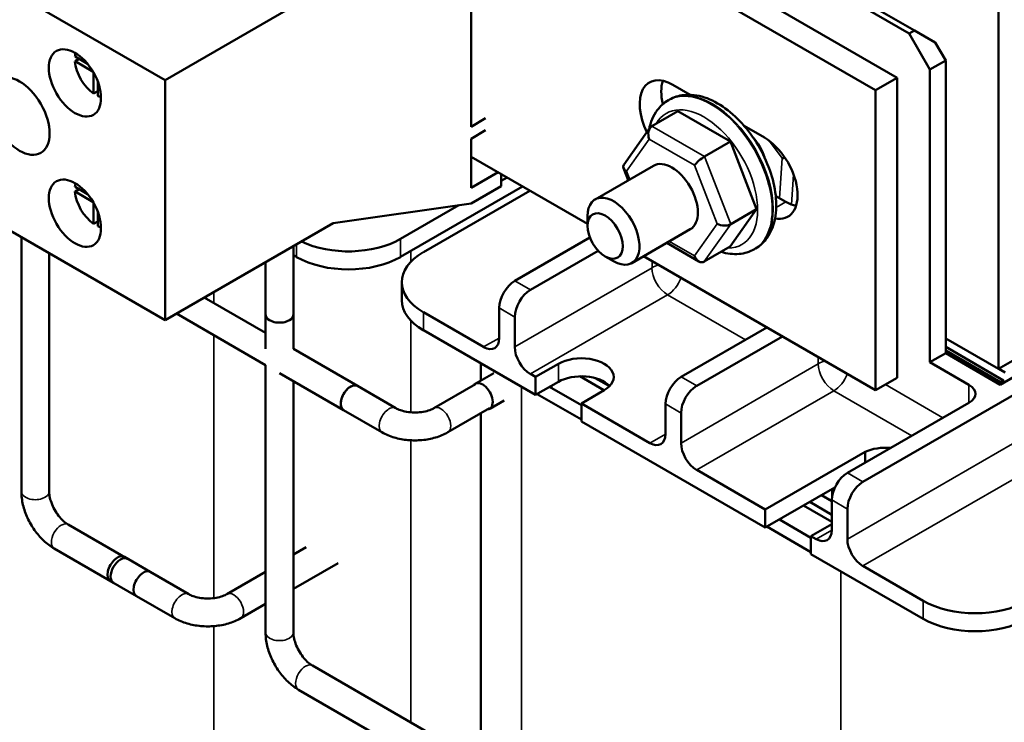
# Model space of a CAD drawing. Units: inches. Extents: x 0.05 to 2.15, y 0.02 to 1.68.
# Drawn here: x 1.77 to 1.93, y 1.21 to 1.33 of the extents above; entities that cross this region are included whole.
import ezdxf

# ---------------------------------------------------------------- set-up
doc = ezdxf.new("R2010")
doc.units = ezdxf.units.IN
doc.header["$LTSCALE"] = 0.1
doc.header["$MEASUREMENT"] = 0
doc.layers.add('Visible (ANSI)', color=7, linetype='Continuous', lineweight=50)
doc.layers.add('Visible Narrow (ANSI)', color=7, linetype='Continuous', lineweight=35)

msp = doc.modelspace()

# ---------------------------------------------------------------- linework, layer by layer
at = {"layer": 'Visible (ANSI)'}
for p, q in [((1.79015, 1.31724), (1.65693, 1.39416)), ((1.91467, 1.31765), (1.84623, 1.35717)), ((1.84255, 1.35505), (1.911, 1.31553)), ((1.79015, 1.27642), (1.65693, 1.35333)), ((1.8422, 1.34443), (1.8422, 1.30932)), ((1.91672, 1.32518), (1.88843, 1.34151)), ((1.88934, 1.34203), (1.91762, 1.3257)), ((1.79015, 1.31724), (1.81874, 1.33375)), ((1.93189, 1.32934), (1.93189, 1.26811)), ((1.91762, 1.3257), (1.91672, 1.32518)), ((1.91672, 1.32518), (1.92025, 1.31906)), ((1.91762, 1.3257), (1.92116, 1.32366)), ((1.92292, 1.3206), (1.92116, 1.32366)), ((1.77483, 1.32125), (1.77695, 1.32003)), ((1.77483, 1.32044), (1.77553, 1.32085)), ((1.7779, 1.31866), (1.77483, 1.32044)), ((1.92025, 1.31906), (1.92292, 1.3206)), ((1.92292, 1.27079), (1.92292, 1.3206)), ((1.77799, 1.31496), (1.77799, 1.31851)), ((1.92025, 1.26925), (1.92025, 1.31906)), ((1.7787, 1.31699), (1.7787, 1.31455)), ((1.79015, 1.27642), (1.79015, 1.31724)), ((1.87653, 1.31645), (1.87945, 1.31476)), ((1.911, 1.31553), (1.91467, 1.31765)), ((1.91467, 1.26662), (1.91467, 1.31765)), ((1.7787, 1.31536), (1.77799, 1.31496)), ((1.911, 1.31553), (1.911, 1.2645)), ((1.87593, 1.31393), (1.87575, 1.31382)), ((1.87295, 1.30941), (1.87737, 1.31197)), ((1.88631, 1.30679), (1.87737, 1.31197)), ((1.8422, 1.30932), (1.84467, 1.31075)), ((2.01478, 1.31004), (1.90885, 1.24889)), ((1.84467, 1.30871), (1.8422, 1.30728)), ((1.87262, 1.30911), (1.86818, 1.30281)), ((1.88864, 1.30945), (1.89208, 1.30746)), ((1.8422, 1.30728), (1.8422, 1.29891)), ((1.88189, 1.30424), (1.88631, 1.30679)), ((1.89077, 1.29527), (1.88631, 1.30679)), ((1.862, 1.29279), (1.8422, 1.30422)), ((1.8422, 1.29891), (1.84679, 1.30157)), ((1.87322, 1.30269), (1.86329, 1.29696)), ((1.86812, 1.30228), (1.86892, 1.30021)), ((1.84732, 1.30126), (1.84732, 1.29922)), ((1.84831, 1.30069), (1.84732, 1.30012)), ((1.77483, 1.29909), (1.77695, 1.29786)), ((1.77483, 1.29827), (1.77553, 1.29868)), ((1.7779, 1.29649), (1.77483, 1.29827)), ((1.83019, 1.28716), (1.85096, 1.29916)), ((1.83408, 1.28798), (1.8522, 1.29844)), ((1.84732, 1.29922), (1.8422, 1.29626)), ((1.93189, 1.26811), (1.98492, 1.29872)), ((1.77799, 1.29279), (1.77799, 1.29634)), ((1.89402, 1.29753), (1.89576, 1.29652)), ((1.98612, 1.29656), (1.9322, 1.26543)), ((1.7787, 1.29483), (1.7787, 1.29238)), ((1.8422, 1.29626), (1.81874, 1.29292)), ((1.84013, 1.29596), (1.83019, 1.29022)), ((1.88629, 1.28892), (1.89077, 1.29527)), ((1.88635, 1.29272), (1.89077, 1.29527)), ((1.7787, 1.2932), (1.77799, 1.29279)), ((1.81874, 1.29292), (1.79015, 1.27642)), ((1.862, 1.29246), (1.862, 1.2941)), ((1.87947, 1.29187), (1.86954, 1.28613)), ((1.7657, 1.24725), (1.7657, 1.29054)), ((1.84963, 1.28308), (1.86242, 1.29046)), ((1.81198, 1.28902), (1.81198, 1.27736)), ((1.86383, 1.28821), (1.85228, 1.28155)), ((1.87548, 1.28956), (1.88094, 1.2864)), ((1.88187, 1.28637), (1.88629, 1.28892)), ((1.89056, 1.28859), (1.89038, 1.28849)), ((1.77044, 1.24725), (1.77044, 1.2878)), ((1.80724, 1.28628), (1.80724, 1.27736)), ((1.81198, 1.28747), (1.81251, 1.28716)), ((1.865, 1.28726), (1.86642, 1.28644)), ((1.911, 1.2645), (1.87153, 1.28728)), ((1.83041, 1.28287), (1.83041, 1.27981)), ((1.80724, 1.27425), (1.79682, 1.28026)), ((1.84698, 1.27338), (1.84698, 1.27849)), ((1.80724, 1.26878), (1.79208, 1.27753)), ((1.80724, 1.27151), (1.80724, 1.27736)), ((1.81198, 1.27151), (1.81198, 1.27736)), ((1.84433, 1.27185), (1.83408, 1.27777)), ((1.84963, 1.27185), (1.84963, 1.27695)), ((1.83408, 1.27471), (1.85317, 1.26369)), ((1.87792, 1.26675), (1.89251, 1.27517)), ((1.89516, 1.27364), (1.88057, 1.26522)), ((1.93189, 1.26811), (1.92292, 1.27328)), ((1.82287, 1.26522), (1.81198, 1.27151)), ((1.92292, 1.27185), (1.93277, 1.26617)), ((1.93227, 1.26588), (1.92292, 1.27128)), ((1.92292, 1.27079), (1.92025, 1.26925)), ((1.9322, 1.26543), (1.92292, 1.27079)), ((1.80724, 1.22327), (1.80724, 1.26878)), ((1.84386, 1.26614), (1.84386, 1.26906)), ((1.85317, 1.26675), (1.85706, 1.26899)), ((1.92688, 1.26542), (1.92025, 1.26925)), ((1.93196, 1.26815), (1.93302, 1.26753)), ((1.8205, 1.26112), (1.80961, 1.26741)), ((1.84291, 1.2656), (1.84605, 1.26741)), ((1.85317, 1.26675), (1.85228, 1.26726)), ((1.85317, 1.26369), (1.85317, 1.26675)), ((1.86067, 1.26686), (1.86479, 1.26448)), ((1.86572, 1.26517), (1.86333, 1.26655)), ((1.91467, 1.26662), (1.911, 1.2645)), ((1.93277, 1.26617), (1.93227, 1.26588)), ((1.93277, 1.26617), (1.93277, 1.26576)), ((1.81198, 1.22327), (1.81198, 1.26604)), ((1.82287, 1.26522), (1.82941, 1.26145)), ((1.83588, 1.26145), (1.84295, 1.26553)), ((1.85706, 1.26593), (1.85317, 1.26369)), ((1.86095, 1.26196), (1.85556, 1.26507)), ((1.86483, 1.2645), (1.86095, 1.26226)), ((1.93227, 1.26547), (1.93227, 1.26588)), ((1.84537, 1.26135), (1.84782, 1.26277)), ((1.85344, 1.26384), (1.86095, 1.25951)), ((1.8205, 1.26112), (1.82704, 1.25734)), ((1.83825, 1.25734), (1.84532, 1.26142)), ((1.86095, 1.26226), (1.86095, 1.2592)), ((1.87261, 1.25552), (1.86095, 1.26226)), ((1.87526, 1.25705), (1.87526, 1.26216)), ((1.9062, 1.25042), (1.92688, 1.26236)), ((1.84386, 1.20113), (1.84386, 1.26058)), ((1.87792, 1.25552), (1.87792, 1.26062)), ((1.86095, 1.2592), (1.89223, 1.24113)), ((1.89223, 1.24419), (1.90922, 1.254)), ((1.90922, 1.254), (1.90922, 1.25216)), ((1.89223, 1.24419), (1.88057, 1.25093)), ((1.90408, 1.24797), (1.89223, 1.24113)), ((1.90364, 1.24771), (1.90364, 1.24666)), ((1.90178, 1.24664), (1.90355, 1.24562)), ((1.89873, 1.24488), (1.90355, 1.2421)), ((1.90355, 1.24333), (1.89979, 1.24549)), ((1.90355, 1.24072), (1.90355, 1.24583)), ((1.89223, 1.24113), (1.89223, 1.24419)), ((1.9062, 1.23919), (1.9062, 1.24429)), ((1.78375, 1.23583), (1.77367, 1.24165)), ((1.89251, 1.24129), (1.90001, 1.23695)), ((1.90001, 1.2394), (1.89463, 1.24251)), ((1.90355, 1.24174), (1.90001, 1.2397)), ((1.90001, 1.2397), (1.90001, 1.23664)), ((1.9009, 1.23919), (1.90001, 1.2397)), ((1.81198, 1.23654), (1.81415, 1.23779)), ((1.78138, 1.23173), (1.7713, 1.23755)), ((1.78322, 1.23614), (1.78763, 1.23359)), ((1.90001, 1.23664), (1.9191, 1.22562)), ((1.81198, 1.2307), (1.81959, 1.23509)), ((1.9191, 1.22868), (1.90885, 1.2346)), ((1.78763, 1.23359), (1.79418, 1.22981)), ((1.80064, 1.22981), (1.80724, 1.23362)), ((1.78085, 1.23203), (1.78526, 1.22948)), ((1.78526, 1.22948), (1.79181, 1.22571)), ((1.80301, 1.22571), (1.80724, 1.22815)), ((1.85004, 1.19756), (1.81521, 1.21767)), ((1.84767, 1.19346), (1.81284, 1.21356))]:
    msp.add_line(p, q, dxfattribs=at)
for centre, major_axis in [((1.77481, 1.31677), (0.00314, -0.00543)), ((1.7654, 1.31112), (0.00361, -0.00626)), ((1.77481, 1.29461), (0.00314, -0.00543)), ((1.865, 1.29073), (-0.00213, 0.00368))]:
    msp.add_ellipse(centre, major_axis=major_axis, ratio=0.57735, dxfattribs=at)
for centre, major_axis, ratio, start_param, end_param in [((1.77834, 1.31881), (-0.0025, 0.00433), 0.57735, 0.527998, 0.685231), ((1.77834, 1.31881), (-0.0025, 0.00433), 0.57735, 0.885566, 2.256027), ((1.87653, 1.30991), (-0.004, 0.00693), 0.57735, 5.497787, 7.743412), ((1.8802, 1.31204), (0.004, -0.00693), 0.57735, 3.619159, 4.23699), ((1.77834, 1.31881), (-0.0025, 0.00433), 0.57735, 2.456362, 2.613595), ((1.87356, 1.30784), (0.00037, -0.00167), 0.697833, 3.359595, 4.930391), ((1.88816, 1.3041), (0.00313, -0.00541), 0.57735, 1.255054, 1.886539), ((1.89208, 1.30093), (0.004, -0.00693), 0.57735, 5.822435, 8.63938), ((1.87635, 1.29728), (-0.00313, 0.00541), 0.57735, 3.141593, 6.283185), ((1.88127, 1.30337), (0.0012, 0.00103), 0.217684, 0.862302, 2.433098), ((1.89616, 1.3046), (0.00152, 0.00045), 0.274304, 3.865304, 4.253558), ((1.86969, 1.30235), (0.00162, -0.0002), 0.566151, 2.847122, 4.068089), ((1.77834, 1.29665), (-0.0025, 0.00433), 0.57735, 0.527998, 0.685231), ((1.77834, 1.29665), (-0.0025, 0.00433), 0.57735, 0.885566, 2.256027), ((1.86642, 1.29155), (0.00313, -0.00541), 0.57735, 5.497787, 10.210176), ((1.89576, 1.30306), (0.004, -0.00693), 0.57735, 5.497787, 5.805619), ((1.77834, 1.29665), (-0.0025, 0.00433), 0.57735, 2.456362, 2.613595), ((1.88513, 1.29343), (0.00162, -0.0002), 0.566151, 4.068089, 5.638885), ((1.82135, 1.29533), (-0.0125, 0), 0.57735, 0.873512, 2.356194), ((1.84291, 1.28287), (-0.0125, 0), 0.57735, 5.497787, 7.068583), ((1.82135, 1.29226), (0.0125, 0), 0.57735, 3.926991, 5.497787), ((1.88126, 1.28795), (-0.00037, 0.00167), 0.697833, 1.788798, 3.359595), ((1.84963, 1.28002), (-0.00187, -0.00325), 0.57735, 3.926991, 5.497787), ((1.85228, 1.27849), (0.00187, 0.00325), 0.57735, 0.785398, 2.356194), ((1.84291, 1.27981), (-0.0125, 0), 0.57735, 0, 0.785398), ((1.80961, 1.27736), (-0.00237, 0), 0.57735, 0, 3.141593), ((1.80961, 1.27736), (0.00237, 0), 0.57735, 3.141593, 6.283185), ((1.84433, 1.27491), (0.00188, -0.00325), 0.57735, 5.497787, 7.068583), ((1.85228, 1.27032), (0.00188, -0.00325), 0.57735, 3.926991, 5.497787), ((1.86095, 1.26675), (0.0055, 0), 0.57735, 5.497787, 8.63938), ((1.86095, 1.26369), (-0.0055, 0), 0.57735, 3.644664, 5.497787), ((1.87792, 1.26369), (-0.00187, -0.00325), 0.57735, 3.926991, 5.497787), ((1.82169, 1.26317), (0.00118, 0.00205), 0.57735, 0, 3.141593), ((1.82169, 1.26317), (-0.00118, -0.00205), 0.57735, 3.141593, 6.283185), ((1.84414, 1.26348), (0.00123, -0.00212), 0.57735, 6.023093, 9.68487), ((1.88057, 1.26216), (0.00187, 0.00325), 0.57735, 0.785398, 2.356194), ((1.92423, 1.26389), (0.00375, 0), 0.57735, 5.497787, 7.068583), ((1.87261, 1.25858), (0.00188, -0.00325), 0.57735, 5.497787, 7.068583), ((1.88057, 1.25399), (0.00188, -0.00325), 0.57735, 3.926991, 5.497787), ((1.91272, 1.25153), (0.00553, 0), 0.57735, 1.413982, 2.256924), ((1.9062, 1.24736), (-0.00187, -0.00325), 0.57735, 3.926991, 5.497787), ((1.90885, 1.24583), (0.00187, 0.00325), 0.57735, 0.785398, 2.356194), ((1.9009, 1.24225), (0.00188, -0.00325), 0.57735, 5.497787, 7.068583), ((1.90885, 1.23766), (0.00188, -0.00325), 0.57735, 3.926991, 5.497787), ((1.78203, 1.23409), (0.00118, 0.00205), 0.57735, 0, 3.141593), ((1.78256, 1.23378), (-0.00118, -0.00205), 0.57735, 3.141593, 6.283185), ((1.78645, 1.23154), (0.00118, 0.00205), 0.57735, 0, 3.141593), ((1.78645, 1.23154), (0.00118, 0.00205), 0.57735, 0, 3.141593), ((1.92794, 1.23378), (-0.0125, 0), 0.57735, 0.785398, 2.356194), ((1.92794, 1.23072), (0.0125, 0), 0.57735, 3.926991, 5.497787)]:
    msp.add_ellipse(centre, major_axis=major_axis, ratio=ratio, start_param=start_param, end_param=end_param, dxfattribs=at)
for points, knots in [([(1.89056, 1.28859), (1.89135, 1.28905), (1.89203, 1.28969), (1.89314, 1.29127), (1.89355, 1.29223), (1.89408, 1.29446), (1.89416, 1.29576), (1.89395, 1.2985), (1.89365, 1.29996), (1.89271, 1.30285), (1.89208, 1.30429), (1.89055, 1.30701), (1.88965, 1.30829), (1.88766, 1.31059), (1.88658, 1.3116), (1.88429, 1.31326), (1.88309, 1.31391), (1.88069, 1.31469), (1.87949, 1.31485), (1.87749, 1.31461), (1.87667, 1.31435), (1.87593, 1.31393)], [5.497787, 5.497787, 5.497787, 5.497787, 5.759665, 5.759665, 6.045845, 6.045845, 6.373591, 6.373591, 6.714137, 6.714137, 7.052012, 7.052012, 7.388112, 7.388112, 7.725672, 7.725672, 8.066174, 8.066174, 8.396224, 8.396224, 8.63938, 8.63938, 8.63938, 8.63938]), ([(1.87246, 1.30887), (1.87271, 1.31009), (1.87317, 1.3112), (1.87438, 1.31282), (1.87502, 1.3134), (1.87575, 1.31382)], [3.35443, 3.35443, 3.35443, 3.35443, 3.6838354, 3.6838354, 3.9269908, 3.9269908, 3.9269908, 3.9269908]), ([(1.89038, 1.28849), (1.88959, 1.28804), (1.88869, 1.28776), (1.88678, 1.28759), (1.88575, 1.28772), (1.88473, 1.28802)], [0.7853982, 0.7853982, 0.7853982, 0.7853982, 1.047276, 1.047276, 1.3311812, 1.3311812, 1.3311812, 1.3311812]), ([(1.82941, 1.26145), (1.82962, 1.26133), (1.82988, 1.26121), (1.83049, 1.26099), (1.83084, 1.2609), (1.83162, 1.26076), (1.83204, 1.26072), (1.83291, 1.2607), (1.83335, 1.26072), (1.83418, 1.26084), (1.83457, 1.26092), (1.83525, 1.26114), (1.83555, 1.26126), (1.83582, 1.26141), (1.83585, 1.26143), (1.83588, 1.26145)], [0, 0, 0, 0, 0.23571, 0.23571, 0.486345, 0.486345, 0.74908, 0.74908, 1.016965, 1.016965, 1.281791, 1.281791, 1.535513, 1.535513, 1.570796, 1.570796, 1.570796, 1.570796]), ([(1.82704, 1.25734), (1.82769, 1.25697), (1.8284, 1.25667), (1.82988, 1.25624), (1.83066, 1.25609), (1.83225, 1.25595), (1.83305, 1.25595), (1.83463, 1.25609), (1.83541, 1.25624), (1.8369, 1.25667), (1.8376, 1.25697), (1.83825, 1.25734)], [6.283185, 6.283185, 6.283185, 6.283185, 6.597345, 6.597345, 6.911504, 6.911504, 7.225663, 7.225663, 7.539822, 7.539822, 7.853982, 7.853982, 7.853982, 7.853982]), ([(1.7713, 1.23755), (1.77065, 1.23792), (1.77004, 1.23839), (1.76892, 1.23945), (1.76841, 1.24006), (1.76749, 1.24136), (1.76709, 1.24205), (1.76642, 1.24349), (1.76616, 1.24424), (1.7658, 1.24575), (1.7657, 1.2465), (1.7657, 1.24725)], [6.283185, 6.283185, 6.283185, 6.283185, 6.597345, 6.597345, 6.911504, 6.911504, 7.225663, 7.225663, 7.539822, 7.539822, 7.853982, 7.853982, 7.853982, 7.853982]), ([(1.77367, 1.24165), (1.77346, 1.24177), (1.77323, 1.24193), (1.77274, 1.24235), (1.77248, 1.24261), (1.77197, 1.24322), (1.77172, 1.24356), (1.77128, 1.2443), (1.77108, 1.2447), (1.77076, 1.24547), (1.77064, 1.24585), (1.77048, 1.24655), (1.77044, 1.24687), (1.77044, 1.24718), (1.77044, 1.24722), (1.77044, 1.24725)], [6.283185, 6.283185, 6.283185, 6.283185, 6.518895, 6.518895, 6.76953, 6.76953, 7.032265, 7.032265, 7.30015, 7.30015, 7.564976, 7.564976, 7.818698, 7.818698, 7.853982, 7.853982, 7.853982, 7.853982]), ([(1.79418, 1.22981), (1.79438, 1.22969), (1.79464, 1.22957), (1.79525, 1.22936), (1.7956, 1.22926), (1.79638, 1.22913), (1.79681, 1.22908), (1.79767, 1.22907), (1.79811, 1.22909), (1.79894, 1.2292), (1.79933, 1.22929), (1.80001, 1.2295), (1.80031, 1.22963), (1.80058, 1.22978), (1.80061, 1.22979), (1.80064, 1.22981)], [0, 0, 0, 0, 0.23571, 0.23571, 0.486345, 0.486345, 0.74908, 0.74908, 1.016965, 1.016965, 1.281791, 1.281791, 1.535513, 1.535513, 1.570796, 1.570796, 1.570796, 1.570796]), ([(1.79181, 1.22571), (1.79245, 1.22533), (1.79316, 1.22504), (1.79465, 1.2246), (1.79542, 1.22446), (1.79701, 1.22431), (1.79781, 1.22431), (1.79939, 1.22446), (1.80017, 1.2246), (1.80166, 1.22504), (1.80237, 1.22533), (1.80301, 1.22571)], [6.283185, 6.283185, 6.283185, 6.283185, 6.597345, 6.597345, 6.911504, 6.911504, 7.225663, 7.225663, 7.539822, 7.539822, 7.853982, 7.853982, 7.853982, 7.853982]), ([(1.81284, 1.21356), (1.81219, 1.21394), (1.81159, 1.2144), (1.81047, 1.21547), (1.80995, 1.21607), (1.80903, 1.21737), (1.80863, 1.21807), (1.80797, 1.21951), (1.8077, 1.22026), (1.80734, 1.22176), (1.80724, 1.22252), (1.80724, 1.22327)], [0, 0, 0, 0, 0.314159, 0.314159, 0.628319, 0.628319, 0.942478, 0.942478, 1.256637, 1.256637, 1.570796, 1.570796, 1.570796, 1.570796]), ([(1.81521, 1.21767), (1.815, 1.21779), (1.81477, 1.21795), (1.81428, 1.21837), (1.81402, 1.21863), (1.81351, 1.21923), (1.81327, 1.21958), (1.81282, 1.22032), (1.81262, 1.22071), (1.8123, 1.22149), (1.81218, 1.22187), (1.81203, 1.22257), (1.81199, 1.22289), (1.81198, 1.2232), (1.81198, 1.22323), (1.81198, 1.22327)], [0, 0, 0, 0, 0.23571, 0.23571, 0.486345, 0.486345, 0.74908, 0.74908, 1.016965, 1.016965, 1.281791, 1.281791, 1.535513, 1.535513, 1.570796, 1.570796, 1.570796, 1.570796])]:
    msp.add_open_spline(points, degree=3, knots=knots, dxfattribs=at)
at = {"layer": 'Visible Narrow (ANSI)'}
for p, q in [((1.88189, 1.30424), (1.87295, 1.30941)), ((1.86863, 1.30174), (1.8725, 1.30722)), ((1.8725, 1.30722), (1.88021, 1.30276)), ((1.89298, 1.30687), (1.8951, 1.30399)), ((1.88635, 1.29272), (1.88189, 1.30424)), ((1.8951, 1.30399), (1.89466, 1.29716)), ((2.01743, 1.30341), (1.9062, 1.23919)), ((1.86917, 1.30035), (1.86863, 1.30174)), ((1.88021, 1.30276), (1.88407, 1.29282)), ((1.89672, 1.29607), (1.89704, 1.30121)), ((1.90885, 1.2346), (2.02008, 1.29882)), ((1.89409, 1.29556), (1.89576, 1.29652)), ((1.88407, 1.29282), (1.8802, 1.28734)), ((1.88187, 1.28637), (1.88635, 1.29272)), ((1.83019, 1.29022), (1.83019, 1.28716)), ((1.8802, 1.28734), (1.87592, 1.28981)), ((1.81251, 1.28932), (1.81251, 1.28716)), ((1.83193, 1.28632), (1.83193, 1.28817)), ((1.87297, 1.28645), (1.87297, 1.28532)), ((1.87297, 1.28532), (1.84963, 1.27185)), ((1.85228, 1.28155), (1.84963, 1.28308)), ((1.79846, 1.27932), (1.79846, 1.28121)), ((1.85228, 1.26726), (1.87562, 1.28073)), ((1.87562, 1.28073), (1.88888, 1.27308)), ((1.84698, 1.27849), (1.84963, 1.27695)), ((1.83193, 1.26074), (1.83193, 1.27637)), ((1.83408, 1.27777), (1.83408, 1.27471)), ((1.79846, 1.22914), (1.79846, 1.27384)), ((1.84698, 1.27338), (1.84433, 1.27185)), ((1.90125, 1.27012), (1.90125, 1.26899)), ((1.85706, 1.26899), (1.85706, 1.26593)), ((1.90125, 1.26899), (1.87792, 1.25552)), ((1.88057, 1.26522), (1.87792, 1.26675)), ((1.85079, 1.19713), (1.85079, 1.26506)), ((1.85595, 1.26484), (1.85595, 1.26529)), ((1.92246, 1.25981), (1.91267, 1.26546)), ((1.92688, 1.26542), (1.92688, 1.26236)), ((1.88057, 1.25093), (1.9039, 1.2644)), ((1.9039, 1.2644), (1.91716, 1.25675)), ((1.87526, 1.26216), (1.87792, 1.26062)), ((1.87526, 1.25705), (1.87261, 1.25552)), ((1.83193, 1.20801), (1.83193, 1.25599)), ((1.90885, 1.24889), (1.9062, 1.25042)), ((1.90355, 1.24583), (1.9062, 1.24429)), ((1.90355, 1.24072), (1.9009, 1.23919)), ((1.90506, 1.1676), (1.90506, 1.23373)), ((1.9191, 1.22868), (1.9191, 1.22562)), ((1.79846, 1.17311), (1.79846, 1.22437))]:
    msp.add_line(p, q, dxfattribs=at)
for centre, major_axis, start_param, end_param in [((1.88307, 1.30116), (0.00731, -0.01267), 0, 3.141593), ((1.88324, 1.30126), (-0.00731, 0.01267), 3.141593, 6.283185), ((1.88183, 1.30044), (-0.00644, 0.01115), 2.818857, 6.605921), ((1.87562, 1.28379), (0.00375, 0), 1.977903, 2.356194), ((1.87562, 1.28379), (-0.00188, 0.00325), 0.785398, 2.356194), ((1.87562, 1.28379), (0.00187, 0.00325), 3.926991, 4.976611), ((1.9039, 1.26746), (0.00375, 0), 1.977903, 2.356194), ((1.9039, 1.26746), (-0.00188, 0.00325), 0.785398, 2.356194), ((1.9039, 1.26746), (0.00187, 0.00325), 3.926991, 4.976611), ((1.82823, 1.25939), (0.00118, 0.00205), 0, 3.141593), ((1.83707, 1.25939), (-0.00119, 0.00205), 3.141593, 6.283185), ((1.76807, 1.24725), (-0.00237, 0), 0, 3.141593), ((1.77248, 1.2396), (-0.00118, -0.00205), 3.141593, 6.283185), ((1.79299, 1.22776), (0.00118, 0.00205), 0, 3.141593), ((1.80183, 1.22776), (-0.00119, 0.00205), 3.141593, 6.283185), ((1.80961, 1.22327), (-0.00237, 0), 0, 3.141593), ((1.81403, 1.21561), (-0.00118, -0.00205), 3.141593, 6.283185)]:
    msp.add_ellipse(centre, major_axis=major_axis, ratio=0.57735, start_param=start_param, end_param=end_param, dxfattribs=at)

doc.saveas('drawing.dxf')
